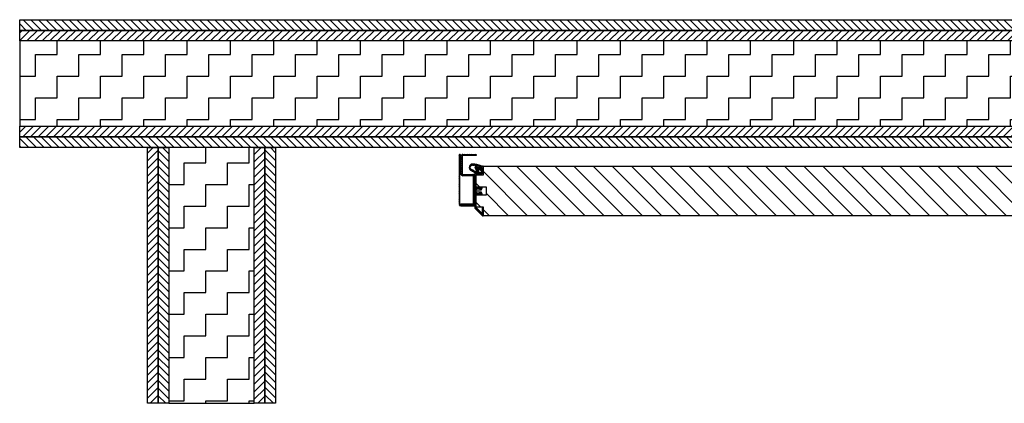
# Model space of a CAD drawing. Units: millimetres. Extents: x -679 to 17940, y -2787 to 6735.
# Drawn here: x -679 to 476, y -1787 to -1337 of the extents above; entities that cross this region are included whole.
import ezdxf

# ---------------------------------------------------------------- set-up
doc = ezdxf.new("R2010")
doc.units = ezdxf.units.MM
doc.header["$LTSCALE"] = 0.5
doc.layers.add('hatching-Schraffur', color=5, linetype='Continuous')
doc.layers.add('outline-Körperkante', color=7, linetype='Continuous')
doc.layers.add('invisible-unsichtbar', color=30, linetype='Continuous', plot=False)
pattern_1 = [(135, (16263.52209221364, -997.000032700067), (-4.490128060534576, -4.490128060534576), [])]
pattern_2 = [(45, (16263.52209221364, -997.000032700067), (-4.490128060534576, 4.490128060534576), [])]

# ---------------------------------------------------------------- blocks, each defined once
blk = doc.blocks.new('Türrahmenprofil 58 mm seitlich')
at = {"layer": 'hatching-Schraffur', "ltscale": 0.5}
h = blk.add_hatch(dxfattribs=at)
h.set_pattern_fill('ANSI31', color=256)
h.set_pattern_definition([(45, (0, 0), (-2.245064030267287, 2.245064030267287), [])])
edge = h.paths.add_edge_path()
edge.add_line((-19.91715678752462, 0), (19.91715678752462, 0))
edge.add_arc((19.91715678752475, 0.2), 0.2, 269.9999999999603, 314.999999999843)
edge.add_line((20.05857814376168, 0.0585786437623028), (28.94142085623708, 8.941421356237697))
edge.add_arc((28.79999949999938, 9.08284271247462), 0.1999999999999996, 315.0000000001569, 360.00000000017)
edge.add_line((28.99999949999937, 9.082842712475212), (28.99999949999937, 9.80000000000018))
edge.add_arc((28.79999949999938, 9.8), 0.1999999999999993, 5.19067e-11, 89.99999999994812)
edge.add_line((28.79999949999956, 10), (19.19999949999919, 10))
edge.add_arc((19.19999949999937, 9.8), 0.1999999999999993, 90.0000000000519, 179.999999999948)
edge.add_line((18.99999949999937, 9.80000000000018), (18.99999949999937, 9))
edge.add_arc((19.19999949999937, 9.000000000000181), 0.1999999999999993, 180.0000000000519, 269.9999999999481)
edge.add_line((19.19999949999919, 8.80000000000018), (26.19583678752452, 8.80000000000018))
edge.add_arc((26.19583678752475, 8.600000000000183), 0.1999999999999993, -45.00000000001012, 90.00000000006622, ccw=False)
edge.add_line((26.33725814376203, 8.458578643762847), (19.43725814376148, 1.558578643762301))
edge.add_arc((19.29583678752365, 1.69999999999909), 0.2000000000000001, 270.0000000000906, 315.00000000021146, ccw=False)
edge.add_line((19.29583678752397, 1.49999999999909), (3.099999499999285, 1.49999999999909))
edge.add_arc((3.099999499999466, 1.69999999999909), 0.2, 180.0000000000521, 269.9999999999478, ccw=False)
edge.add_line((2.899999499999466, 1.699999999998908), (2.899999499999466, 6.300000000000181))
edge.add_arc((3.099999499999466, 6.299999999999998), 0.2000000000000002, 90.00000000005218, 179.9999999999479, ccw=False)
edge.add_line((3.099999499999285, 6.5), (4.299999499999556, 6.5))
edge.add_arc((4.299999499999374, 6.7), 0.2000000000000002, 270.0000000000522, 359.9999999999478)
edge.add_line((4.499999499999375, 6.699999999999817), (4.499999499999375, 8.30000000000018))
edge.add_arc((4.299999499999374, 8.3), 0.2000000000000002, 5.19067e-11, 89.99999999994782)
edge.add_line((4.299999499999556, 8.5), (3.199999499999194, 8.5))
edge.add_arc((3.199999499999376, 8.3), 0.1999999999999993, 90.00000000005215, 179.999999999948)
edge.add_line((2.999999499999374, 8.30000000000018), (2.999999499999374, 8.199999999999818))
edge.add_arc((2.799999499999374, 8.2), 0.2000000000000002, 270.0000000000522, 359.9999999999481, ccw=False)
edge.add_line((2.799999499999556, 8), (1.599999499999285, 8))
edge.add_arc((1.599999499999466, 7.799999999999998), 0.2000000000000002, 90.00000000005208, 179.9999999999478)
edge.add_line((1.399999499999466, 7.800000000000181), (1.399999499999466, 1.699999999999818))
edge.add_arc((1.199999499999465, 1.7), 0.2, 270.0000000000521, 359.9999999999479, ccw=False)
edge.add_line((1.199999499999647, 1.5), (-1.201945500000419, 1.5))
edge.add_arc((-1.201945500000237, 1.7), 0.2, 180.0000000000521, 269.9999999999479, ccw=False)
edge.add_line((-1.401945500000238, 1.699999999999818), (-1.401945500000238, 7.800000000000181))
edge.add_arc((-1.601945500000238, 7.799999999999998), 0.2, 5.21611e-11, 89.99999999994789)
edge.add_line((-1.601945500000056, 8), (-2.800000500000805, 8))
edge.add_arc((-2.800000500000622, 8.2), 0.1999999999999993, 180.000000000052, 269.9999999999478, ccw=False)
edge.add_line((-3.000000500000623, 8.199999999999818), (-3.000000500000623, 8.30000000000018))
edge.add_arc((-3.200000500000623, 8.3), 0.2000000000000002, 5.19067e-11, 89.99999999994782)
edge.add_line((-3.200000500000441, 8.5), (-4.300000500000805, 8.5))
edge.add_arc((-4.300000500000622, 8.3), 0.1999999999999993, 90.00000000005215, 179.999999999948)
edge.add_line((-4.500000500000624, 8.30000000000018), (-4.500000500000624, 6.699999999999817))
edge.add_arc((-4.300000500000622, 6.7), 0.2000000000000002, 180.0000000000521, 269.9999999999478)
edge.add_line((-4.300000500000805, 6.5), (-3.101945500000056, 6.5))
edge.add_arc((-3.101945500000238, 6.299999999999998), 0.2000000000000002, 5.218225851422176e-11, 89.99999999994782, ccw=False)
edge.add_line((-2.901945500000238, 6.300000000000181), (-2.901945500000238, 1.699999999999818))
edge.add_arc((-3.101945500000238, 1.7), 0.2000000000000002, 270.0000000000522, 359.9999999999479, ccw=False)
edge.add_line((-3.101945500000056, 1.5), (-18.8000005000008, 1.5))
edge.add_arc((-18.80000050000062, 1.7), 0.2, 180.0000000000521, 269.99999999994805, ccw=False)
edge.add_line((-19.00000050000062, 1.699999999999818), (-19.00000050000062, 9.80000000000018))
edge.add_arc((-19.20000050000062, 9.8), 0.1999999999999993, 5.19067e-11, 89.99999999994812)
edge.add_line((-19.20000050000044, 10), (-28.80000050000081, 10))
edge.add_arc((-28.80000050000063, 9.8), 0.1999999999999993, 90.0000000000519, 179.999999999948)
edge.add_line((-29.00000050000063, 9.80000000000018), (-29.00000050000063, 9.08284371247464))
edge.add_arc((-28.80000050000063, 9.082843712474496), 0.1999999999999993, 179.9999999999588, 224.9999886867441)
edge.add_line((-28.94142188416208, 8.941422384161342), (-26.4091883841611, 6.409187884161838))
edge.add_arc((-26.2677669999998, 6.550609212475148), 0.1999999999999991, 224.9999886868072, 315.000036831169)
edge.add_line((-26.12634555285331, 6.409187947147073), (-25.34852826532915, 7.18700623467248))
edge.add_arc((-25.48994971247568, 7.328427500000513), 0.2000000000000001, 315.0000368311852, 405.0000000000951)
edge.add_line((-25.34852835623861, 7.469848856238058), (-26.33725814376339, 8.458578643762847))
edge.add_arc((-26.19583678752702, 8.600000000001094), 0.1999999999999996, 89.99999999967332, 225.0000000003786, ccw=False)
edge.add_line((-26.19583678752588, 8.800000000001091), (-20.40000050000026, 8.800000000001091))
edge.add_arc((-20.40000050000044, 8.600000000001094), 0.1999999999999993, 5.189804141991772e-11, 89.9999999999481, ccw=False)
edge.add_line((-20.20000050000044, 8.600000000001272), (-20.20000050000044, 2.80416371247429))
edge.add_arc((-20.40000050000044, 2.804163712474517), 0.1999999999999993, 225.0000000001745, 359.9999999999355, ccw=False)
edge.add_line((-20.54142185623732, 2.662742356236775), (-21.53015164376302, 3.651472143762475))
edge.add_arc((-21.67157300000008, 3.510050787524916), 0.1999999999999999, 45.00000000010085, 134.9999999998991)
edge.add_line((-21.81299435623714, 3.651472143762475), (-22.59081164376266, 2.873654856238316))
edge.add_arc((-22.44939028752579, 2.732233500000575), 0.1999999999999996, 134.9999999998244, 224.9999999999914)
edge.add_line((-22.59081164376312, 2.590812143763287), (-20.05857814376213, 0.0585786437623028))
edge.add_arc((-19.91715678752519, 0.2000000000000545), 0.2000000000000538, 225.0000000001638, 270.0000000001639)
at = {"linetype": 'Continuous'}
blk.add_lwpolyline([(-19.91715678752462, 0), (19.91715678752462, 0, 0.1989123673791258), (20.05857814376168, 0.0585786437623028), (28.94142085623708, 8.941421356237697, 0.1989123673797167), (28.99999949999937, 9.082842712475212), (28.99999949999937, 9.80000000000018, 0.4142135623725622), (28.79999949999956, 10), (19.19999949999919, 10, 0.4142135623725622), (18.99999949999937, 9.80000000000018), (18.99999949999937, 9, 0.4142135623725622), (19.19999949999919, 8.80000000000018), (26.19583678752452, 8.80000000000018, -0.668178637919775), (26.33725814376203, 8.458578643762847), (19.43725814376148, 1.558578643762301, -0.1989123673802063), (19.29583678752397, 1.49999999999909), (3.099999499999285, 1.49999999999909, -0.4142135623725622), (2.899999499999466, 1.699999999998908), (2.899999499999466, 6.300000000000181, -0.4142135623725622), (3.099999499999285, 6.5), (4.299999499999556, 6.5, 0.4142135623725622), (4.499999499999375, 6.699999999999817), (4.499999499999375, 8.30000000000018, 0.4142135623725622), (4.299999499999556, 8.5), (3.199999499999194, 8.5, 0.4142135623725622), (2.999999499999374, 8.30000000000018), (2.999999499999374, 8.199999999999818, -0.4142135623725622), (2.799999499999556, 8), (1.599999499999285, 8, 0.4142135623725622), (1.399999499999466, 7.800000000000181), (1.399999499999466, 1.699999999999818, -0.4142135623725622), (1.199999499999647, 1.5), (-1.201945500000418, 1.5, -0.4142135623725622), (-1.401945500000238, 1.699999999999818), (-1.401945500000238, 7.800000000000181, 0.4142135623725622), (-1.601945500000056, 8), (-2.800000500000805, 8, -0.4142135623725622), (-3.000000500000623, 8.199999999999818), (-3.000000500000623, 8.30000000000018, 0.4142135623725622), (-3.200000500000441, 8.5), (-4.300000500000805, 8.5, 0.4142135623725622), (-4.500000500000624, 8.30000000000018), (-4.500000500000624, 6.699999999999817, 0.4142135623725622), (-4.300000500000805, 6.5), (-3.101945500000056, 6.5, -0.4142135623725622), (-2.901945500000238, 6.300000000000181), (-2.901945500000238, 1.699999999999818, -0.4142135623725622), (-3.101945500000056, 1.5), (-18.8000005000008, 1.5, -0.4142135623725622), (-19.00000050000062, 1.699999999999818), (-19.00000050000062, 9.80000000000018, 0.4142135623725622), (-19.20000050000044, 10), (-28.80000050000081, 10, 0.4142135623725622), (-29.00000050000063, 9.80000000000018), (-29.00000050000063, 9.08284371247464, 0.1989123160633353), (-28.94142188416208, 8.941422384161342), (-26.4091883841611, 6.409187884161838, 0.4142138084847369), (-26.12634555285331, 6.409187947147073), (-25.34852826532915, 7.18700623467248, 0.4142133740943799), (-25.34852835623861, 7.469848856238058), (-26.33725814376339, 8.458578643762847, -0.6681786379237451), (-26.19583678752588, 8.800000000001091), (-20.40000050000026, 8.800000000001091, -0.4142135623725622), (-20.20000050000044, 8.600000000001272), (-20.20000050000044, 2.80416371247429, -0.6681786379177901), (-20.54142185623732, 2.662742356236775), (-21.53015164376302, 3.651472143762475, 0.4142135623720637), (-21.81299435623714, 3.651472143762475), (-22.59081164376266, 2.873654856238316, 0.4142135623739473), (-22.59081164376312, 2.590812143763287), (-20.05857814376213, 0.0585786437623028, 0.198912367379658)], format="xyb", close=True, dxfattribs=at)
blk = doc.blocks.new('Türdichtung')
at = {"layer": 'hatching-Schraffur', "lineweight": 25, "ltscale": 0.5, "true_color": 0xc7c8ca}
h = blk.add_hatch(color=9, dxfattribs=at)
h.dxf.hatch_style = 1
edge = h.paths.add_edge_path()
edge.add_arc((7.191553079424919, 3.217819557336497), 3.96345833027893, -70.8178427532373, 0.009940629083303065, ccw=False)
edge.add_arc((11.12241694659769, -8.08141247311596), 7.999999999996794, 109.1821572469408, 146.2442147130249)
edge.add_line((4.471108859747801, -3.636178988386745), (4.4472525078163, -3.671874739147823))
edge.add_arc((4.031545752336568, -3.394047646311718), 0.5000000000652478, 314.9999999994473, 326.24421471245, ccw=False)
edge.add_line((4.385099142972649, -3.747601036954619), (4.207771446211153, -3.924928733716113))
edge.add_arc((4.066350089964544, -3.783507377478598), 0.2000000000067221, 225.0000000018424, 315.0000000018424, ccw=False)
edge.add_line((3.924928733727028, -3.924928733725209), (1.909674641505261, -1.909674641487981))
edge.add_arc((1.838963963386049, -1.980385319616289), 0.1000000000072197, 45.00000000368475, 135.0000000035005)
edge.add_line((1.76825328525865, -1.909674641497531), (0.6368823989614611, -3.041045527794266))
edge.add_arc((0.7075930770797642, -3.11175620592121), 0.1000000000056119, 134.9999999964995, 224.9999999970522)
edge.add_line((0.6368823989532757, -3.182466884040421), (0.9197251114355822, -3.465309596505903))
edge.add_arc((0.7075930770733976, -3.677441630864904), 0.300000000006546, -86.96784919993121, 44.99999999957009, ccw=False)
edge.add_line((0.7234619719556576, -3.977021633834283), (-3.128598287436033, -4.18106709327685))
edge.add_arc((-3.181494603702958, -3.182467083406662), 0.9999999999936747, 224.9606007262872, 273.0321507997365, ccw=False)
edge.add_arc((-3.182467083394839, -3.18149460370614), 0.9999999999993626, 176.9678491994201, 225.0393992728835, ccw=False)
edge.add_line((-4.18106709327003, -3.128598287424209), (-3.977021633834738, 0.7234619719588409))
edge.add_arc((-3.67744163086445, 0.7075930770765809), 0.3000000000074364, 45.000000000368516, 176.9678491999405, ccw=False)
edge.add_line((-3.465309596504083, 0.9197251114396747), (-3.182466884039058, 0.6368823989555495))
edge.add_arc((-3.111756205920754, 0.7075930770824927), 0.1000000000056119, 225.0000000035005, 315.000000003869)
edge.add_line((-3.041045527793356, 0.6368823989646444), (-1.909674641499804, 1.768253285265018))
edge.add_arc((-1.98038531961447, 1.838963963388323), 0.1000000000004671, 314.9999999964995, 404.9999999983418)
edge.add_line((-1.909674641493438, 1.909674641505261), (-3.924928733724299, 3.924928733728846))
edge.add_arc((-3.78350737747587, 4.066350089968182), 0.2000000000092946, 134.9999999981576, 224.9999999981576, ccw=False)
edge.add_line((-3.924928733715205, 4.207771446216611), (-3.747601036952801, 4.385099142978106))
edge.add_arc((-3.394047646306716, 4.031545752341116), 0.5000000000682541, 123.75578528776651, 135.0000000007369, ccw=False)
edge.add_line((-3.671874739146004, 4.447252507822213), (-2.7711605833083, 5.04922202620628))
edge.add_arc((7.067758933211733, -16.57047756329621), 23.75322604601095, 89.51447749390582, 114.4698300386342, ccw=False)
edge.add_arc((7.191553079421281, 3.219194851290922), 3.963458330282648, -0.009940629405491563, 88.87976907752972, ccw=False)
edge = h.paths.add_edge_path(flags=16)
edge.add_line((-1.971776188307558, 4.093095800616538), (-0.4222326888148018, 2.543553645278734))
edge.add_arc((-0.3515220382232655, 2.614264350915163), 0.0999999999934004, 225.0000223010169, 301.6973396841351)
edge.add_line((-0.2989788236000095, 2.529180800238009), (2.414900190280603, 4.205132567776671))
edge.add_arc((3.098126213280011, 3.098126210600185), 1.300869276035351, -31.682198711203228, 121.6821987492174, ccw=False)
edge.add_line((4.205132570909881, 2.414900188335194), (2.529180800246648, -0.2989788235927335))
edge.add_arc((2.614264350925623, -0.3515220382364532), 0.1000000000061873, 148.3026603064368, 224.9999776897712)
edge.add_line((2.543553645268729, -0.4222326888257159), (4.093095800614718, -1.971776188311195))
edge.add_line((4.093095800614718, -1.971776188311195), (4.617473753006379, -1.670806445945344))
edge.add_arc((4.828663441760909, -1.8838766582312), 0.2999999999996254, 69.60393864224108, 134.7460392656965, ccw=False)
edge.add_arc((5.072618772679561, -1.227762493991122), 0.3999999999995829, 249.6039386426481, 376.4551001414677)
edge.add_arc((5.74394817909433, -1.0294777792933), 0.2999999999998666, 131.3129995179575, 196.4551001417753, ccw=False)
edge.add_arc((19.54154509173077, -16.72776811418453), 21.20000000005095, 127.9155553532025, 131.3129995183325, ccw=False)
edge.add_arc((6.590086701609834, -0.292954017433658), 0.3000000000004577, 39.173918029952404, 104.66084290853689, ccw=False)
edge.add_arc((7.132749184498607, 0.1492195114719834), 0.3999999999998259, 219.173918029902, 349.7397744033913)
edge.add_arc((7.821555431531121, 0.0245360961771439), 0.30000000000065, 110.34240504513039, 169.7397744032651, ccw=False)
edge.add_arc((6.756606345677937, 2.896932375581855), 2.763458330285616, 290.342405045437, 312.0307253267544)
edge.add_arc((8.760462968258253, 0.5866033552406407), 0.3000000000007765, 62.26180394675458, 120.80626912848291, ccw=False)
edge.add_arc((9.086265499366164, 1.2061618357111), 0.3999999999994437, 242.2618039466171, 384.3086840851098)
edge.add_arc((9.724204125608594, 1.494318579771061), 0.2999999999998941, 145.7642189030954, 204.3086840849752, ccw=False)
edge.add_arc((7.191553079418554, 3.217819557324218), 2.763458330285548, 325.7642189033351, 347.521025112425)
edge.add_arc((10.18263832637967, 2.555863375385341), 0.2999999999999642, 108.9765599307147, 167.521025112358, ccw=False)
edge.add_arc((9.955011409703724, 3.217819557321489), 0.3999999999992396, 288.9765599308873, 360.0984980775905)
edge.add_arc((9.955011408283095, 3.219194850269558), 0.4000000014212459, 359.9015017771115, 431.0234399238569)
edge.add_arc((10.18263832638058, 3.881151033222522), 0.3000000000012505, 192.4789748876893, 251.0234400693701, ccw=False)
edge.add_arc((7.191553079417643, 3.219194851284099), 2.763458330286215, 12.47897488755251, 34.23578109662035)
edge.add_arc((9.724204125610413, 4.942695828835892), 0.3000000000004692, 155.6913159148665, 214.2357810968069, ccw=False)
edge.add_arc((9.086265499367983, 5.230852572896309), 0.399999999999431, 335.6913159149495, 477.7381960534677)
edge.add_arc((8.760462968259162, 5.850411053366768), 0.2999999999995722, 239.1937308715774, 297.7381960532858, ccw=False)
edge.add_arc((7.191553079418554, 3.219194851283191), 2.763458330288149, 59.19373087175322, 80.88205115305782)
edge.add_arc((7.677011304354891, 6.243943973649492), 0.3000000000001553, 201.4846817950477, 260.88205115310825, ccw=False)
edge.add_arc((7.050541340699055, 5.935644251488156), 0.3999999999997952, 29.73966946151156, 160.305525835033)
edge.add_arc((6.391489204821483, 6.171547371847283), 0.2999999999999888, 274.8186009566565, 340.305525835033, ccw=False)
edge.add_arc((4.635861026053133, 26.99767926649065), 21.19999999988367, 271.42115679139283, 274.818600956558, ccw=False)
edge.add_arc((5.154208654198554, 6.104108108559556), 0.3000000000000268, 206.2790561679951, 271.42115679141034, ccw=False)
edge.add_arc((4.526554823051809, 5.794187686115492), 0.4000000000011126, 26.27905616815157, 153.1302176672233)
edge.add_arc((3.902129610010888, 6.110562706173367), 0.2999999999987231, 267.98811705664076, 333.1302176672416, ccw=False)
edge.add_arc((3.211265436701068, 9.069426254209247), 3.328939495200682, 263.5688551527699, 281.79256530494047, ccw=False)
edge.add_arc((2.75358519166184, 6.049198071768387), 0.2999999999985057, 221.2790561680465, 286.4211567914218, ccw=False)
edge.add_arc((2.227531453984738, 5.587389166404136), 0.4000000000001262, 41.27905616817661, 168.1302176672798)
edge.add_arc((1.542499133534874, 5.731370831693766), 0.2999999999994034, 282.9881170566392, 348.130217667205, ccw=False)
edge.add_arc((5.738491991138288, -10.98605950732189), 16.93603141824852, 104.1094066258857, 117.0815523031527)
edge = h.paths.add_edge_path(flags=16)
edge.add_line((-0.7980088529293426, -2.778880504838069), (0.7783037915987733, -1.202567860310864))
edge.add_arc((0.5661717572429552, -0.9904358259550464), 0.2999999999997934, 315, 405)
edge.add_line((0.7783037915987734, -0.7783037915992282), (-0.7783037915987734, 0.7783037915992282))
edge.add_arc((-0.9904358259545915, 0.5661717572438647), 0.2999999999994718, 44.9999999999386, 135)
edge.add_line((-1.202567860310409, 0.7783037915996829), (-2.778880504836705, -0.7980088529243404))
edge.add_arc((-2.566748470480888, -1.010140887281067), 0.3000000000004364, 134.9999999998772, 176.9678491993466)
edge.add_line((-2.866328473443899, -0.9942719923960794), (-2.965157381619064, -2.860007749000486))
edge.add_arc((-2.865297380631091, -2.865297380628361), 0.1000000000003837, 176.9678491996159, 273.0321508006443)
edge.add_line((-2.860007749002761, -2.965157381616336), (-0.9942719924010816, -2.866328473444355))
edge.add_arc((-1.01014088728516, -2.566748470481796), 0.2999999999998127, 273.0321508004845, 314.9999999999386)
at = {"layer": 'hatching-Schraffur', "lineweight": 25, "ltscale": 0.5}
h = blk.add_hatch(dxfattribs=at)
h.set_pattern_fill('ANSI37', color=256, scale=0.5)
h.set_pattern_definition([(45, (-4364.304491268641, 2174.428026163073), (-1.122532015133643, 1.122532015133643), []), (135, (-4364.304491268641, 2174.428026163073), (-1.122532015133643, -1.122532015133643), [])])
edge = h.paths.add_edge_path()
edge.add_arc((7.191553079424563, 3.217819557336593), 3.963458330279289, -70.81784275323298, 0.00994062908188198, ccw=False)
edge.add_arc((11.12241694659739, -8.081412473116194), 7.999999999996915, 109.1821572469382, 146.2442147130223)
edge.add_line((4.471108859747801, -3.636178988386745), (4.4472525078163, -3.671874739147823))
edge.add_arc((4.031545752335898, -3.394047646311917), 0.5000000000656938, 314.99999999951774, 326.2442147125116, ccw=False)
edge.add_line((4.385099142972649, -3.747601036954619), (4.207771446211153, -3.924928733716113))
edge.add_arc((4.066350089964542, -3.783507377478508), 0.2000000000067865, 225.0000000018611, 315.00000000182433, ccw=False)
edge.add_line((3.924928733727028, -3.924928733725209), (1.909674641505261, -1.909674641487981))
edge.add_arc((1.838963963386731, -1.980385319616289), 0.100000000006738, 45.00000000396127, 135.0000000037769)
edge.add_line((1.76825328525865, -1.909674641497531), (0.6368823989614611, -3.041045527794266))
edge.add_arc((0.7075930770801278, -3.111756205921436), 0.1000000000060295, 134.9999999965548, 224.9999999968128)
edge.add_line((0.6368823989532757, -3.182466884040421), (0.9197251114355822, -3.465309596505903))
edge.add_arc((0.7075930770730682, -3.677441630864768), 0.3000000000066822, -86.96784919986982, 44.999999999507224, ccw=False)
edge.add_line((0.7234619719556576, -3.977021633834283), (-3.128598287436033, -4.18106709327685))
edge.add_arc((-3.181494603702551, -3.182467083407012), 0.9999999999933042, 224.9606007262566, 273.0321507997143, ccw=False)
edge.add_arc((-3.182467083394675, -3.181494603705944), 0.9999999999996179, 176.9678491994318, 225.0393992728849, ccw=False)
edge.add_line((-4.18106709327003, -3.128598287424209), (-3.977021633834738, 0.7234619719588409))
edge.add_arc((-3.67744163086402, 0.707593077076557), 0.3000000000078673, 45.00000000042968, 176.9678491999403, ccw=False)
edge.add_line((-3.465309596504083, 0.9197251114396747), (-3.182466884039058, 0.6368823989555495))
edge.add_arc((-3.111756205920754, 0.7075930770826521), 0.100000000005725, 225.0000000035649, 315.0000000038045)
edge.add_line((-3.041045527793356, 0.6368823989646444), (-1.909674641499804, 1.768253285265018))
edge.add_arc((-1.980385319614401, 1.838963963388323), 0.1000000000004187, 314.9999999964718, 404.9999999983694)
edge.add_line((-1.909674641493438, 1.909674641505261), (-3.924928733724299, 3.924928733728846))
edge.add_arc((-3.783507377475778, 4.066350089968182), 0.2000000000093598, 134.9999999981762, 224.9999999981393, ccw=False)
edge.add_line((-3.924928733715205, 4.207771446216611), (-3.747601036952801, 4.385099142978106))
edge.add_arc((-3.394047646307359, 4.031545752341059), 0.5000000000678412, 123.75578528770151, 135.0000000006801, ccw=False)
edge.add_line((-3.671874739146004, 4.447252507822213), (-2.7711605833083, 5.04922202620628))
edge.add_arc((7.067758933211615, -16.57047756329629), 23.75322604601098, 89.51447749390547, 114.46983003863389, ccw=False)
edge.add_arc((7.191553079421152, 3.219194851290867), 3.963458330282703, -0.009940629404695756, 88.8797690775279, ccw=False)
edge = h.paths.add_edge_path(flags=16)
edge.add_line((-1.971776188307558, 4.093095800616538), (-0.4222326888148018, 2.543553645278734))
edge.add_arc((-0.3515220382229236, 2.614264350914711), 0.0999999999933226, 225.0000223006952, 301.6973396841045)
edge.add_line((-0.2989788236000095, 2.529180800238009), (2.414900190280603, 4.205132567776671))
edge.add_arc((3.098126213280013, 3.098126210600117), 1.300869276035411, -31.682198711200783, 121.6821987492159, ccw=False)
edge.add_line((4.205132570909881, 2.414900188335194), (2.529180800246648, -0.2989788235927335))
edge.add_arc((2.614264350925369, -0.3515220382365436), 0.1000000000060194, 148.3026603063165, 224.9999776898373)
edge.add_line((2.543553645268729, -0.4222326888257159), (4.093095800614718, -1.971776188311195))
edge.add_line((4.093095800614718, -1.971776188311195), (4.617473753006379, -1.670806445945344))
edge.add_arc((4.828663441761817, -1.883876658231644), 0.3000000000005788, 69.60393864243332, 134.7460392657601, ccw=False)
edge.add_arc((5.072618772680364, -1.227762493991527), 0.399999999999482, 249.6039386425199, 376.455100141556)
edge.add_arc((5.743948179094118, -1.029477779293206), 0.2999999999996891, 131.3129995179391, 196.4551001418043, ccw=False)
edge.add_arc((19.54154509173107, -16.72776811418429), 21.20000000005097, 127.9155553532035, 131.3129995183336, ccw=False)
edge.add_arc((6.590086701609416, -0.2929540174338271), 0.3000000000005154, 39.17391802992722, 104.6608429084514, ccw=False)
edge.add_arc((7.132749184498614, 0.1492195114718546), 0.3999999999997509, 219.173918029887, 349.7397744034093)
edge.add_arc((7.821555431530937, 0.0245360961767039), 0.3000000000005466, 110.3424050450677, 169.739774403176, ccw=False)
edge.add_arc((6.756606345678703, 2.896932375581879), 2.763458330285375, 290.342405045422, 312.0307253267423)
edge.add_arc((8.76046296825744, 0.5866033552403226), 0.3000000000006341, 62.26180394664573, 120.8062691283186, ccw=False)
edge.add_arc((9.086265499365968, 1.206161835711442), 0.3999999999996561, 242.2618039466648, 384.3086840850535)
edge.add_arc((9.724204125608741, 1.494318579770867), 0.2999999999999492, 145.764218903081, 204.3086840849301, ccw=False)
edge.add_arc((7.191553079418465, 3.217819557324186), 2.763458330285603, 325.7642189033366, 347.5210251124261)
edge.add_arc((10.18263832637957, 2.555863375385424), 0.2999999999998509, 108.97655993070279, 167.5210251123694, ccw=False)
edge.add_arc((9.955011409703618, 3.217819557321174), 0.3999999999989765, 288.9765599309163, 360.0984980776356)
edge.add_arc((9.955011408282553, 3.219194850269717), 0.4000000014217862, 359.9015017770889, 431.0234399237765)
edge.add_arc((10.18263832638087, 3.881151033222365), 0.3000000000011975, 192.4789748876481, 251.0234400693078, ccw=False)
edge.add_arc((7.191553079417579, 3.219194851284275), 2.763458330286241, 12.47897488754869, 34.23578109661658)
edge.add_arc((9.724204125610663, 4.942695828835711), 0.3000000000005733, 155.6913159148545, 214.2357810967511, ccw=False)
edge.add_arc((9.086265499367244, 5.230852572896173), 0.4000000000000466, 335.6913159150108, 477.7381960533651)
edge.add_arc((8.76046296825921, 5.850411053366959), 0.2999999999997174, 239.1937308715878, 297.7381960532605, ccw=False)
edge.add_arc((7.191553079417887, 3.219194851282922), 2.763458330288722, 59.1937308717442, 80.88205115304504)
edge.add_arc((7.677011304354612, 6.243943973649416), 0.3000000000000366, 201.4846817950538, 260.8820511531586, ccw=False)
edge.add_arc((7.050541340698917, 5.935644251488511), 0.3999999999997368, 29.73966946145745, 160.3055258350742)
edge.add_arc((6.391489204822258, 6.17154737184734), 0.2999999999992768, 274.8186009565078, 340.30552583497246, ccw=False)
edge.add_arc((4.635861026054011, 26.99767926649055), 21.19999999988349, 271.4211567913905, 274.81860095655566, ccw=False)
edge.add_arc((5.154208654198834, 6.104108108559377), 0.2999999999998406, 206.2790561679409, 271.42115679135793, ccw=False)
edge.add_arc((4.526554823052587, 5.794187686115627), 0.4000000000003544, 26.27905616818335, 153.1302176672911)
edge.add_arc((3.9021296100105, 6.11056270617321), 0.2999999999989975, 267.98811705671363, 333.1302176673016, ccw=False)
edge.add_arc((3.211265436700327, 9.069426254209112), 3.328939495200702, 263.56885515278236, 281.79256530495337, ccw=False)
edge.add_arc((2.75358519166199, 6.049198071768169), 0.2999999999982548, 221.2790561679965, 286.42115679140625, ccw=False)
edge.add_arc((2.227531453984306, 5.58738916640396), 0.400000000000567, 41.27905616815471, 168.1302176672424)
edge.add_arc((1.54249913353486, 5.731370831693618), 0.2999999999993865, 282.9881170566481, 348.13021766723307, ccw=False)
edge.add_arc((5.738491991137933, -10.98605950732169), 16.93603141824823, 104.1094066258847, 117.0815523031519)
edge = h.paths.add_edge_path(flags=16)
edge.add_line((-0.7980088529293426, -2.778880504838069), (0.7783037915987733, -1.202567860310864))
edge.add_arc((0.5661717572429243, -0.9904358259550461), 0.2999999999998151, 315.0000000000042, 404.9999999999958)
edge.add_line((0.7783037915987734, -0.7783037915992282), (-0.7783037915987734, 0.7783037915992282))
edge.add_arc((-0.9904358259548187, 0.566171757243516), 0.2999999999998791, 44.99999999995502, 134.9999999999221)
edge.add_line((-1.202567860310409, 0.7783037915996829), (-2.778880504836705, -0.7980088529243404))
edge.add_arc((-2.566748470480837, -1.010140887280905), 0.3000000000003568, 134.9999999999059, 176.9678491993781)
edge.add_line((-2.866328473443899, -0.9942719923960794), (-2.965157381619064, -2.860007749000486))
edge.add_arc((-2.865297380631096, -2.865297380628391), 0.1000000000003795, 176.9678491995987, 273.0321508006483)
edge.add_line((-2.860007749002761, -2.965157381616336), (-0.9942719924010816, -2.866328473444355))
edge.add_arc((-1.010140887284604, -2.566748470482012), 0.2999999999995696, 273.0321508003807, 314.9999999998926)
at = {"layer": 'outline-Körperkante', "linetype": 'Continuous'}
for points in [[(11.15501135005161, 3.218507204302568, -0.3192742895776653), (8.493836642365748, -0.5255825660738083, 0.1631383127778686), (4.471108859747801, -3.636178988386745), (4.4472525078163, -3.671874739147823, -0.0491015458013975), (4.385099142972649, -3.747601036954619), (4.207771446211153, -3.924928733716113, -0.4142135623729068), (3.924928733727028, -3.924928733725209), (1.909674641505261, -1.909674641487981, 0.4142135623721533), (1.76825328525865, -1.909674641497531), (0.6368823989614611, -3.041045527794266, 0.4142135623744136), (0.6368823989532757, -3.182466884040421), (0.9197251114355822, -3.465309596505903, -0.649208164889962), (0.7234619719556576, -3.977021633834283), (-3.128598287436033, -4.18106709327685, -0.2128828845361606), (-3.889087457557252, -3.889087457554524, -0.2128828845361395), (-4.18106709327003, -3.128598287424209), (-3.977021633834738, 0.7234619719588409, -0.6492081648907904), (-3.465309596504083, 0.9197251114396747), (-3.182466884039058, 0.6368823989555495, 0.4142135623743197), (-3.041045527793356, 0.6368823989646444), (-1.909674641499804, 1.768253285265018, 0.4142135623827957), (-1.909674641493438, 1.909674641505261), (-3.924928733724299, 3.924928733728846, -0.4142135623729066), (-3.924928733715205, 4.207771446216611), (-3.747601036952801, 4.385099142978106, -0.049101545801331), (-3.671874739146004, 4.447252507822213), (-2.7711605833083, 5.04922202620628, -0.1093206680167309), (7.26904056184685, 7.181895650739987, -0.4085491351528363)], [(-0.7980088529293426, -2.778880504838069), (0.7783037915987734, -1.202567860310864, 0.414213562373052), (0.7783037915987734, -0.7783037915992282), (-0.7783037915987734, 0.7783037915992282, 0.4142135623729273), (-1.202567860310409, 0.7783037915996829), (-2.778880504836705, -0.7980088529243404, 0.1851939455260299), (-2.866328473443899, -0.9942719923960794), (-2.965157381619064, -2.860007749000486, 0.4455649127094173), (-2.860007749002761, -2.965157381616336), (-0.9942719924010814, -2.866328473444355, 0.1851939455262089)], [(-1.971776188307558, 4.093095800616538), (-0.4222326888148018, 2.543553645278734, 0.3477345519127723), (-0.2989788236000095, 2.529180800238009), (2.414900190280603, 4.205132567776671, -0.790917790373517), (4.205132570909881, 2.414900188335194), (2.529180800246648, -0.2989788235927335, 0.3477345519133166), (2.543553645268729, -0.4222326888257159), (4.093095800614718, -1.971776188311195), (4.617473753006379, -1.670806445945344, -0.2921462480200674), (4.93321572644163, -1.602684873556881, 0.6179210161619768), (5.456235576345534, -1.114456942736069, -0.2921462480226173), (5.545896548771451, -0.8041434682654653, -0.0148252326990707), (6.514157651085042, -0.0027217323813602, -0.2937799620279833), (6.822656337133593, -0.1034510764739025, 0.6405468209229666), (7.526352754231082, 0.0779718455896728, -0.2651329103640865), (7.717266522949103, 0.3058256685876586, 0.0949166587663097), (8.606821914288957, 0.8442745149300208, -0.2611537173976719), (8.900092624447097, 0.8521284182997986, 0.7136017401358542), (9.450801857218721, 1.370822832317115, -0.2611537173984941), (9.47618530767886, 1.66309851327196, 0.0952181857373467), (9.889725716726387, 2.620687777473448, -0.2611537173976423), (10.08508393351894, 2.83955888192986, 0.3206891966133484), (10.35501081863094, 3.218507203287116, 0.3206891966131959), (10.08508393351985, 3.597455526676639, -0.2611537173976103), (9.889725716726387, 3.816326631133961, 0.0952181857372518), (9.47618530767977, 4.773915895334994, -0.2611537173987151), (9.450801857220538, 5.066191576290748, 0.7136017401356273), (8.900092624448005, 5.584885990308066, -0.261153717397671), (8.606821914290776, 5.592739893678299, 0.0949166587662237), (7.629471089415346, 5.947734709845007, -0.2651329103640695), (7.397856648362902, 6.134068234570348, 0.6405468209235471), (6.673940120197584, 6.070446034550514, -0.2937799620277008), (6.416689609302011, 5.872607679578777, -0.0148252326992239), (5.16164905077494, 5.804200388587559, -0.2921462480204942), (4.885214155136053, 5.971285070369956, 0.6179210161624094), (4.169740415599334, 5.974973411863173, -0.2921462479597397), (3.89159758018195, 5.810747635926418, -0.079683948320949), (2.838393892574458, 5.761435175882525, -0.2921462480204601), (2.528133589800745, 5.851279969470397, 0.6179210161622885), (1.836084413726893, 5.669664403712431, -0.2921462479597255), (1.60992382410859, 5.439045822327898, 0.0566621866682684)]]:
    blk.add_lwpolyline(points, format="xyb", close=True, dxfattribs=at)
blk = doc.blocks.new('A$Cb8dcf432')
at = {"layer": 'hatching-Schraffur'}
h = blk.add_hatch(dxfattribs=at)
h.set_pattern_fill('ANSI31', color=256, scale=0.5)
h.set_pattern_definition([(45, (216.1195180620525, 573.3665239804934), (-1.122532015133644, 1.122532015133644), [])])
edge = h.paths.add_edge_path()
edge.add_arc((0.9999900906034612, 59.49999872063466), 1.000001980546412, 359.8859671988337, 540.1140327643243)
edge.add_line((-9.9093977325e-06, 59.49800847081104), (-9.9093954588e-06, 1.99800847081093))
edge.add_arc((1.999990090604541, 1.998008470811043), 2, 180, 270)
edge.add_line((1.999990090604541, -0.0019915291889561), (18.50399009060558, -0.0019915291889561))
edge.add_line((18.50399009060558, -0.0019915291889561), (18.49999009060431, 0.9980084707651145))
edge.add_line((18.49999009060431, 0.9980084707651145), (1.999990090599254, 0.9980084708108165))
edge.add_arc((1.99999009060204, 1.998008470810816), 1, 180, 269.99999999984044, ccw=False)
edge.add_line((0.9999900906020402, 1.998008470810816), (0.9999900906034612, 59.49999872063466))
edge.add_line((0.9999900906034612, 59.49999872063466), (0.9999900906036318, 39.49800847076489))
edge.add_line((0.9999900906036318, 39.49800847076489), (1.999990090603631, 39.49800847076489))
edge.add_line((1.999990090603631, 39.49800847076489), (1.999990090603404, 59.49800847081104))
h = blk.add_hatch(dxfattribs=at)
h.set_pattern_fill('ANSI31', color=256, scale=0.5, angle=90)
h.set_pattern_definition([(135, (216.1195180620525, 573.3685162108267), (-1.122532015133644, -1.122532015133644), [])])
edge = h.paths.add_edge_path()
edge.add_arc((4.499990090603461, 58.00000070114151), 2.5, 90.00000000014656, 180)
edge.add_line((1.999990090602977, 58.0000007011771), (1.999990090604342, 38.00000070117699))
edge.add_arc((4.499990090604342, 38.0000007011771), 2.5, 180.0000000000065, 270.0000000000668)
edge.add_line((4.499990090607241, 35.5000007011771), (15.99999009060318, 35.5000007011904))
edge.add_arc((15.99999009060434, 34.5000007011904), 1, 0, 90.00000000006679, ccw=False)
edge.add_line((16.99999009060434, 34.5000007011904), (16.99999009060434, 3.50000070114163))
edge.add_arc((15.99999009060434, 3.50000070114163), 1, -90.00000000015802, 0, ccw=False)
edge.add_line((15.99999009060158, 2.50000070114163), (1.999990090604342, 2.500000701180169))
edge.add_line((1.999990090604342, 2.500000701180169), (1.999990090603432, 1.00000070114163))
edge.add_line((1.999990090603432, 1.00000070114163), (15.99999009060297, 1.000000701177214))
edge.add_arc((15.99999009060434, 3.500000701102521), 2.5, 269.999999999842, 360)
edge.add_line((18.49999009060434, 3.500000701102635), (18.49999009060343, 34.50000070117722))
edge.add_arc((15.99999009060343, 34.5000007011771), 2.5, 0, 89.99999999993324)
edge.add_line((15.99999009060633, 37.0000007011771), (4.499990090602949, 37.0000007011904))
edge.add_arc((4.499990090604114, 38.0000007011904), 1, 180, 269.9999999999332, ccw=False)
edge.add_line((3.499990090604114, 38.0000007011904), (3.499990090604114, 58.0000007011904))
edge.add_arc((4.499990090604114, 58.0000007011904), 1, 89.99999999981918, 180, ccw=False)
edge.add_line((4.499990090607269, 59.0000007011904), (19.99999009060525, 59.00000070114152))
edge.add_line((19.99999009060525, 59.00000070114152), (19.99999009060411, 60.50000070114163))
edge.add_line((19.99999009060411, 60.50000070118108), (4.499990090597066, 60.50000070114151))
at = {"lineweight": 25}
for p, q in [((-9.9093977325e-06, 59.49800847081104), (-9.9093954588e-06, 1.99800847081093)), ((0.9999900906020402, 1.998008470810816), (0.9999900906034612, 59.49999872063466)), ((0.9999900906034612, 59.49999872063466), (0.9999900906036318, 39.49800847076489)), ((1.999990090603631, 39.49800847076489), (1.999990090603404, 59.49800847081104)), ((1.999990090604342, 38.00000070117699), (1.999990090602977, 58.0000007011771)), ((3.499990090604114, 58.0000007011904), (3.499990090604114, 38.0000007011904)), ((4.499990090597066, 60.50000070114151), (19.99999009060411, 60.50000070118108)), ((19.99999009060525, 59.00000070114152), (4.499990090607269, 59.0000007011904)), ((19.99999009060411, 60.50000070114163), (19.99999009060525, 59.00000070114152)), ((0.9999900906036316, 39.5000007010982), (1.999990090603631, 39.5000007010982)), ((4.499990090602949, 37.0000007011904), (15.99999009060633, 37.0000007011771)), ((15.99999009060318, 35.5000007011904), (4.499990090607241, 35.5000007011771)), ((16.99999009060434, 3.50000070114163), (16.99999009060434, 34.5000007011904)), ((18.49999009060343, 34.50000070117722), (18.49999009060434, 3.500000701102635)), ((1.999990090603432, 1.00000070114163), (1.999990090604342, 2.500000701180169)), ((1.999990090604342, 2.500000701180169), (15.99999009060158, 2.50000070114163)), ((15.99999009060297, 1.000000701177214), (1.999990090603432, 1.00000070114163)), ((18.49999009060431, 1.000000701098429), (1.999990090599254, 1.000000701144131)), ((1.999990090604541, 7.011443586e-07), (18.50399009060558, 7.011443586e-07)), ((18.50399009060558, 7.011443586e-07), (18.49999009060431, 1.000000701098429))]:
    blk.add_line(p, q, dxfattribs=at)
blk.add_arc((0.9999900906034612, 59.49999872063466), 1.000001980546412, 359.8859671988337, 180.1140327643242)
for centre, radius, start, end in [((4.499990090603461, 58.00000070114151), 2.5, 90.00000000014656, 180), ((4.499990090604114, 58.0000007011904), 1, 89.99999999981922, 180), ((4.499990090604342, 38.0000007011771), 2.5, 180.0000000000065, 270.0000000000668), ((4.499990090604114, 38.0000007011904), 1, 180, 269.9999999999332), ((15.99999009060343, 34.5000007011771), 2.5, 0, 89.99999999993324), ((15.99999009060434, 34.5000007011904), 1, 0, 90.00000000006678), ((1.999990090604541, 2.000000701144358), 2, 180, 270), ((1.99999009060204, 2.000000701144131), 1, 180, 269.9999999998404), ((15.99999009060434, 3.50000070114163), 1, 269.999999999842, 0), ((15.99999009060434, 3.500000701102521), 2.5, 269.999999999842, 0)]:
    blk.add_arc(centre, radius, start, end, dxfattribs=at)

msp = doc.modelspace()

# ---------------------------------------------------------------- hatches: boundary and pattern name
at = {"layer": 'hatching-Schraffur'}
h = msp.add_hatch(dxfattribs=at)
h.set_pattern_fill('ANSI31', color=256, scale=2, angle=90)
h.set_pattern_definition(pattern_1)
h.paths.add_polyline_path([(1333.999999997239, -1349.68508508808), (-678.525399743008, -1349.68508508808), (-678.525399743008, -1337.18508508808), (1333.999999997239, -1337.18508508808)])
h = msp.add_hatch(dxfattribs=at)
h.set_pattern_fill('ANSI31', color=256, scale=2)
h.set_pattern_definition(pattern_2)
h.paths.add_polyline_path([(1333.999999997239, -1362.18508508808), (-678.525399743008, -1362.18508508808), (-678.525399743008, -1349.68508508808), (1333.999999997239, -1349.68508508808)])
h = msp.add_hatch(dxfattribs=at)
h.set_pattern_fill('ZIGZAG', color=256, scale=8)
h.set_pattern_definition([(0, (14198.99641771917, -997.000032700067), (25.4, 25.4), [25.4, -25.4]), (90, (14224.39641771918, -997.000032700067), (-25.4, 25.4), [25.4, -25.4])])
h.paths.add_polyline_path([(1258.999999997239, -1362.18508508808), (-678.525399743008, -1362.18508508808), (-678.525399743008, -1462.18508508808), (1258.999999997239, -1462.18508508808)])
h = msp.add_hatch(dxfattribs=at)
h.set_pattern_fill('ANSI31', color=256, scale=2)
h.set_pattern_definition(pattern_2)
h.paths.add_polyline_path([(1333.999999997239, -1474.68508508808), (-678.525399743008, -1474.68508508808), (-678.525399743008, -1462.18508508808), (1333.999999997239, -1462.18508508808)])
at = {"layer": 'hatching-Schraffur', "lineweight": 25, "ltscale": 0.5}
h = msp.add_hatch(dxfattribs=at)
h.set_pattern_fill('ANSI37', color=256, scale=5, angle=90)
h.set_pattern_definition([(135, (-50.59645320600748, -1.219198179255271), (-11.22532015133644, -11.22532015133644), []), (225, (-50.59645320600748, -1.219198179255271), (11.22532015133644, -11.22532015133644), [])])
h.paths.add_polyline_path([(47.52567449171192, -1477.185052388017, 0.4142135623730951), (48.02567449171192, -1477.685052388017), (49.52567449171132, -1477.685052388017, 0.4142135623734502), (50.02567449171192, -1477.185052388017), (50.02567449171192, -1466.185052388017, 0.4142135623730951), (49.52567449171192, -1465.685052388017), (48.02567449171132, -1465.685052388017, 0.4142135623727399), (47.52567449171192, -1466.185052388017)])
edge = h.paths.add_edge_path()
edge.add_arc((48.02567449171192, -1466.185052388017), 0.5, 90, 180)
edge.add_line((47.52567449171283, -1466.185052388017), (47.52567449171283, -1477.185052388017))
edge.add_arc((48.02567449171192, -1477.185052388017), 0.5, 180, 270)
edge.add_line((48.02567449171192, -1477.685052388019), (49.52567449171192, -1477.685052388019))
edge.add_arc((49.52567449171192, -1477.185052388017), 0.5, 270, 360)
edge.add_line((50.02567449171192, -1477.185052388017), (50.02567449171192, -1466.185052388017))
edge.add_arc((49.52567449171192, -1466.185052388017), 0.5, 0, 90)
edge.add_line((49.52567449171192, -1465.685052388019), (48.02567449171192, -1465.685052388019))
at = {"layer": 'hatching-Schraffur'}
h = msp.add_hatch(dxfattribs=at)
h.set_pattern_fill('ANSI31', color=256, scale=2, angle=90)
h.set_pattern_definition(pattern_1)
h.paths.add_polyline_path([(1333.999999997239, -1487.18508508808), (-678.525399743008, -1487.18508508808), (-678.525399743008, -1474.68508508808), (1333.999999997239, -1474.68508508808)])
h = msp.add_hatch(dxfattribs=at)
h.set_pattern_fill('ANSI31', color=256, scale=2)
h.set_pattern_definition([(45, (9478.496419299194, -3987.185055394927), (-4.490128060534576, 4.490128060534576), [])])
h.paths.add_polyline_path([(-516.0253995906205, -1787.185085057022), (-528.5253995906205, -1787.185085057022), (-528.525399743008, -1487.18508508808), (-516.025399743008, -1487.18508508808)])
h = msp.add_hatch(dxfattribs=at)
h.set_pattern_fill('ANSI31', color=256, scale=2, angle=90)
h.set_pattern_definition([(135, (9478.496419299194, -3987.185055394927), (-4.490128060534576, -4.490128060534576), [])])
h.paths.add_polyline_path([(-503.5253995906205, -1787.185085057022), (-516.0253995906205, -1787.185085057022), (-516.025399743008, -1487.18508508808), (-503.5253997430081, -1487.18508508808)])
h = msp.add_hatch(dxfattribs=at)
h.set_pattern_fill('ZIGZAG', color=256, scale=8)
h.set_pattern_definition([(0, (14093.99641771917, -997.000032700067), (25.4, 25.4), [25.4, -25.4]), (90, (14119.39641771918, -997.000032700067), (-25.4, 25.4), [25.4, -25.4])])
h.paths.add_polyline_path([(-403.5253997430081, -1487.18508508808), (-503.5253995906205, -1487.18508508808), (-503.5253995906205, -1787.185085057022), (-403.5253997430081, -1787.185085057022)])
h = msp.add_hatch(dxfattribs=at)
h.set_pattern_fill('ANSI31', color=256, scale=2)
h.set_pattern_definition([(45, (9353.496419299194, -3987.185055394927), (-4.490128060534576, 4.490128060534576), [])])
h.paths.add_polyline_path([(-391.0253995906205, -1787.185085057022), (-403.5253995906205, -1787.185085057022), (-403.5253997430081, -1487.18508508808), (-391.0253997430082, -1487.18508508808)])
h = msp.add_hatch(dxfattribs=at)
h.set_pattern_fill('ANSI31', color=256, scale=2, angle=90)
h.set_pattern_definition([(135, (9353.496419299194, -3987.185055394927), (-4.490128060534576, -4.490128060534576), [])])
h.paths.add_polyline_path([(-378.5253995906205, -1787.185085057022), (-391.0253995906205, -1787.185085057022), (-391.0253997430082, -1487.18508508808), (-378.5253997430082, -1487.18508508808)])
at = {"layer": 'hatching-Schraffur', "ltscale": 0.5}
h = msp.add_hatch(dxfattribs=at)
h.set_pattern_fill('ANSI31', color=256, scale=5, angle=270)
h.set_pattern_definition([(315, (11334.14483127678, 11060.21889697894), (11.22532015133644, 11.22532015133644), [])])
h.paths.add_polyline_path([(1334.999999997239, -1509.185085087996), (1334.999999997239, -1519.185085087996), (1343.499999997239, -1519.185085087996), (1343.499999997239, -1533.685085087996), (1331.499999997239, -1533.685085087996), (1331.499999997239, -1542.685085087996), (1343.499999997246, -1542.685085087996), (1343.499999997246, -1557.185085087996), (1334.999999997239, -1557.185085087996), (1334.999999997239, -1567.185085087996), (-135.0000000027612, -1567.185085087996), (-135.0000000027612, -1557.185085087996), (-143.5000000027612, -1557.185085087996), (-143.5000000027612, -1542.685085087996), (-131.5000000027612, -1542.685085087996), (-131.5000000027612, -1533.685085087996), (-143.5000000027539, -1533.685085087996), (-143.5000000027539, -1519.185085087996), (-135.0000000027612, -1519.185085087996), (-135.0000000027612, -1509.185085087996)])

# ---------------------------------------------------------------- linework, layer by layer
at = {"ltscale": 0.5}
msp.add_lwpolyline([(1334.999999997239, -1509.185085087996), (1334.999999997239, -1519.185085087996), (1343.499999997239, -1519.185085087996), (1343.499999997239, -1533.685085087996), (1331.499999997239, -1533.685085087996), (1331.499999997239, -1542.685085087996), (1343.499999997246, -1542.685085087996), (1343.499999997246, -1557.185085087996), (1334.999999997239, -1557.185085087996), (1334.999999997239, -1567.185085087996), (-135.0000000027612, -1567.185085087996), (-135.0000000027612, -1557.185085087996), (-143.5000000027612, -1557.185085087996), (-143.5000000027612, -1542.685085087996), (-131.5000000027612, -1542.685085087996), (-131.5000000027612, -1533.685085087996), (-143.5000000027539, -1533.685085087996), (-143.5000000027539, -1519.185085087996), (-135.0000000027612, -1519.185085087996), (-135.0000000027612, -1509.185085087996)], close=True, dxfattribs=at)
at = {"layer": 'invisible-unsichtbar'}
for p, q in [((-678.525399743008, -1349.68508508808), (-678.525399743008, -1337.18508508808)), ((-678.525399743008, -1362.18508508808), (-678.525399743008, -1349.68508508808)), ((-678.525399743008, -1362.18508508808), (-678.525399743008, -1462.18508508808)), ((-678.525399743008, -1474.68508508808), (-678.525399743008, -1462.18508508808)), ((-678.525399743008, -1487.18508508808), (-678.525399743008, -1474.68508508808)), ((-516.0253995906205, -1787.185085057022), (-528.5253995906205, -1787.185085057022)), ((-503.5253995906205, -1787.185085057022), (-516.0253995906205, -1787.185085057022)), ((-503.5253995906205, -1787.185085057022), (-403.5253997430081, -1787.185085057022)), ((-391.0253995906205, -1787.185085057022), (-403.5253995906205, -1787.185085057022)), ((-378.5253995906205, -1787.185085057022), (-391.0253995906205, -1787.185085057022))]:
    msp.add_line(p, q, dxfattribs=at)
at = {"layer": 'outline-Körperkante'}
for p, q in [((-678.525399743008, -1337.18508508808), (1333.999999997239, -1337.18508508808)), ((-678.525399743008, -1349.68508508808), (1333.999999997239, -1349.68508508808)), ((1333.999999997239, -1349.68508508808), (-678.525399743008, -1349.68508508808)), ((1333.999999997239, -1362.18508508808), (-678.525399743008, -1362.18508508808)), ((1258.999999997239, -1362.18508508808), (-678.525399743008, -1362.18508508808)), ((-678.525399743008, -1462.18508508808), (1333.999999997239, -1462.18508508808)), ((-678.525399743008, -1462.18508508808), (1258.999999997239, -1462.18508508808)), ((-678.525399743008, -1474.68508508808), (1333.999999997239, -1474.68508508808)), ((1333.999999997239, -1474.68508508808), (-678.525399743008, -1474.68508508808)), ((1333.999999997239, -1487.18508508808), (-678.525399743008, -1487.18508508808)), ((-528.5253995906205, -1787.185085057022), (-528.525399743008, -1487.18508508808)), ((-528.525399743008, -1487.18508508808), (-516.025399743008, -1487.18508508808)), ((-516.025399743008, -1487.18508508808), (-516.0253995906205, -1787.185085057022)), ((-516.0253995906205, -1787.185085057022), (-516.025399743008, -1487.18508508808)), ((-516.025399743008, -1487.18508508808), (-503.5253997430081, -1487.18508508808)), ((-503.5253997430081, -1487.18508508808), (-503.5253995906205, -1787.185085057022)), ((-403.5253997430081, -1487.18508508808), (-503.5253995906205, -1487.18508508808)), ((-503.5253995906205, -1487.18508508808), (-503.5253995906205, -1787.185085057022)), ((-403.5253995906205, -1787.185085057022), (-403.5253997430081, -1487.18508508808)), ((-403.5253997430081, -1487.18508508808), (-391.0253997430082, -1487.18508508808)), ((-403.5253997430081, -1787.185085057022), (-403.5253997430081, -1487.18508508808)), ((-391.0253997430082, -1487.18508508808), (-391.0253995906205, -1787.185085057022)), ((-391.0253995906205, -1787.185085057022), (-391.0253997430082, -1487.18508508808)), ((-391.0253997430082, -1487.18508508808), (-378.5253997430082, -1487.18508508808)), ((-378.5253997430082, -1487.18508508808), (-378.5253995906205, -1787.185085057022))]:
    msp.add_line(p, q, dxfattribs=at)
at = {"layer": 'outline-Körperkante', "linetype": 'Continuous'}
for p, q in [((-378.5253997430082, -1487.18508508808), (-378.5253997430082, -1787.18508508808)), ((-145.0000000027612, -1550.102242375524), (-145.0000000027612, -1518.267927800472))]:
    msp.add_line(p, q, dxfattribs=at)

# ---------------------------------------------------------------- block references
at = {"layer": 'outline-Körperkante'}
msp.add_blockref('A$Cb8dcf432', (-163.4999905767435, -1555.685085789144), dxfattribs=at)
at = {"layer": 'outline-Körperkante', "ltscale": 0.5, "xscale": -1}
msp.add_blockref('Türdichtung', (-140.4266692642595, -1513.685085574034), dxfattribs=at)
at = {"layer": 'outline-Körperkante', "lineweight": 25, "ltscale": 0.5, "rotation": 270}
msp.add_blockref('Türrahmenprofil 58 mm seitlich', (-145.0000000027612, -1538.185085587996), dxfattribs=at)

doc.saveas('drawing.dxf')
